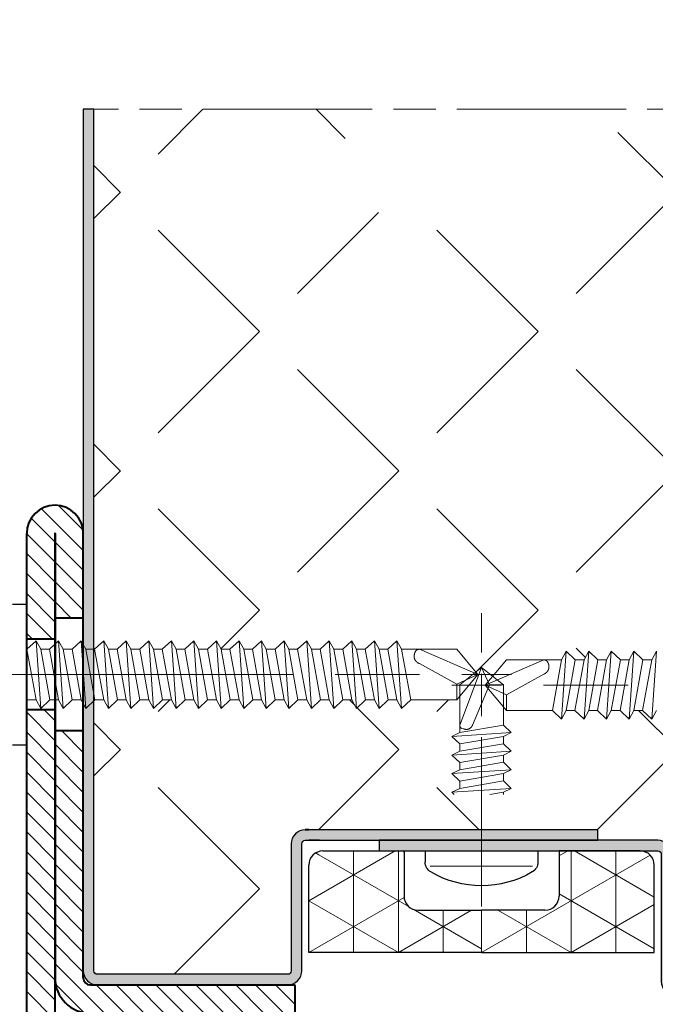
# Model space of a CAD drawing. Units: millimetres. Extents: x -22 to 634, y -64 to 885.
# Drawn here: x 471 to 494, y 321 to 356 of the extents above; entities that cross this region are included whole.
import ezdxf

# ---------------------------------------------------------------- set-up
doc = ezdxf.new("R2010")
doc.units = ezdxf.units.MM
doc.header["$PDMODE"] = 2
doc.header["$PDSIZE"] = 10
doc.linetypes.add('AM_ISO08W050', pattern=[18, 12, -1.5, 3, -1.5])
doc.linetypes.add('AM_ISO08W050x2', pattern=[9, 6, -0.75, 1.5, -0.75])
for name, color, linetype, lineweight in [('AEL-AM_0', 7, 'Continuous', 40), ('AEL-AM_1', 30, 'Continuous', 30), ('AEL-AM_2', 6, 'Continuous', 20), ('AEL-AM_7', 4, 'AM_ISO08W050', 18), ('AM_1', 30, 'Continuous', 30), ('AM_2', 6, 'Continuous', 20), ('AM_5', 3, 'Continuous', 20), ('AM_7', 4, 'AM_ISO08W050', 18), ('AM_8', 1, 'Continuous', 15), ('Arêtes visibles(ISO_MALERBA)', 7, 'Continuous', 40)]:
    doc.layers.add(name, color=color, linetype=linetype, lineweight=lineweight)
doc.styles.get("Standard").update_dxf_attribs({"font": 'ARIAL.TTF'})
doc.dimstyles.new('MAL-ISO$0', dxfattribs={"dimtxt": 3, "dimasz": 3, "dimexe": 1, "dimexo": 1, "dimgap": 1.5, "dimtad": 1, "dimtxsty": 'Standard', "dimcen": 0, "dimclrd": 256, "dimclre": 256, "dimclrt": 3, "dimadec": 1, "dimazin": 2, "dimtp": 0.1, "dimtm": 0.1, "dimtfac": 0.71, "dimtmove": 0, "dimatfit": 3, "dimfxl": 1, "dimlwd": -1, "dimlwe": -1, "dimarcsym": 1})
pattern_1 = [(135, (761.482, -1141.768), (-4.93914, -4.93914), [5.08, -1.905]), (225, (761.482, -1141.768), (4.93914, -4.93914), [5.08, -1.905])]

# ---------------------------------------------------------------- blocks, each defined once
blk = doc.blocks.new('JONCTION611SL')
at = {"layer": 'AM_8'}
h = blk.add_hatch(dxfattribs=at)
h.set_pattern_fill('_U', color=256, angle=45, style=0, pattern_type=0)
h.set_pattern_definition([(45, (-21.5, 17.01), (-0.707107, 0.707107), [])])
h.paths.add_polyline_path([(19.50125, 19.01), (-21.5, 19.01), (-21.5, 17.01), (19.50125, 17.01)])
h = blk.add_hatch(dxfattribs=at)
h.set_pattern_fill('_U', color=256, angle=45, style=0, pattern_type=0)
h.set_pattern_definition([(45, (24.5013, 15), (-0.70711, 0.70711), [])])
edge = h.paths.add_edge_path()
edge.add_line((31.995, 19.01), (24.50125, 19.01))
edge.add_line((24.50125, 19.01), (24.50125, 17.01))
edge.add_line((24.50125, 17.01), (31.995, 17.01))
edge.add_arc((31.995, 17.005), 0.005, -90, 90, ccw=False)
edge.add_line((31.995, 17), (26.00125, 17))
edge.add_line((26.00125, 17), (26.00125, 15))
edge.add_line((26.00125, 15), (31.995, 15))
edge.add_arc((31.995, 17.005), 2.005, 270, 450)
h = blk.add_hatch(dxfattribs=at)
h.set_pattern_fill('_U', color=256, angle=45, style=0, pattern_type=0)
h.set_pattern_definition([(45, (-2, 0), (-0.707107, 0.707107), [])])
edge = h.paths.add_edge_path()
edge.add_line((0.5, 15), (18.00125, 15))
edge.add_line((18.00125, 15), (18.00125, 17))
edge.add_line((18.00125, 17), (0.5, 17))
edge.add_arc((0.5, 14.5), 2.5, 90, 180)
edge.add_line((-2, 14.5), (-2, 0))
edge.add_line((-2, 0), (0, 0))
edge.add_line((0, 0), (0, 14.5))
edge.add_arc((0.5, 14.5), 0.5, 90, 180, ccw=False)
at = {"layer": 'AM_7', "linetype": 'AM_ISO08W050x2'}
blk.add_line((22, 21.015), (22.005, 12.995), dxfattribs=at)
at = {"layer": 'Arêtes visibles(ISO_MALERBA)'}
for p, q in [((-33.995, 19.01), (31.995, 19.01)), ((19.50125, 17.01), (19.50125, 19.01)), ((24.50125, 17.01), (24.50125, 19.01)), ((31.995, 17.01), (-33.995, 17.01)), ((31.995, 17), (0.5, 17)), ((18.00125, 15), (18.00125, 17)), ((26.00125, 15), (26.00125, 17)), ((0.5, 15), (31.995, 15)), ((0, 14.5), (0, 0)), ((0, 0), (-2, 0))]:
    blk.add_line(p, q, dxfattribs=at)
for centre, radius, start, end in [((31.995, 17.005), 2.005, 270, 90), ((0.5, 14.5), 2.5, 90, 180), ((31.995, 17.005), 0.005, 270, 90), ((0.5, 14.5), 0.5, 90, 180)]:
    blk.add_arc(centre, radius, start, end, dxfattribs=at)
blk = doc.blocks.new('tole 1')
at = {"layer": 'AM_8'}
blk.add_hatch(color=256, dxfattribs=at).paths.add_polyline_path([(-61.824, 0, -0.414214), (-62.074, 0.25), (-62.074, 13.75, -0.414214), (-61.824, 14), (-52.824, 14, 0.414214), (-51.824, 15), (-51.824, 34.75), (-52.574, 34.75), (-52.574, 15, -0.414214), (-52.824, 14.75), (-61.824, 14.75, 0.414214), (-62.824, 13.75), (-62.824, 0.25, 0.414214), (-61.824, -0.75), (0, -0.75), (0, 0)])
at = {"layer": 'AEL-AM_1'}
blk.add_lwpolyline([(-52.574, 15, -0.414214), (-52.824, 14.75), (-61.824, 14.75, 0.414214), (-62.824, 13.75), (-62.824, 0.25, 0.414214), (-61.824, -0.75), (0, -0.75), (0, 0), (-61.824, 0, -0.414214), (-62.074, 0.25), (-62.074, 13.75, -0.414214), (-61.824, 14), (-52.824, 14, 0.414214), (-51.824, 15), (-51.824, 34.75), (-52.574, 34.75)], format="xyb", close=True, dxfattribs=at)
blk = doc.blocks.new('tole 2')
at = {"layer": 'AM_8'}
blk.add_hatch(color=256, dxfattribs=at).paths.add_polyline_path([(-61.074, 0.75, 0.414214), (-62.074, -0.25), (-62.074, -13.75, 0.414214), (-61.074, -14.75), (-52.074, -14.75, -0.414214), (-51.824, -15), (-51.824, -35.75), (-51.074, -35.75), (-51.074, -15, 0.414214), (-52.074, -14), (-61.074, -14, -0.414214), (-61.324, -13.75), (-61.324, -0.25, -0.414214), (-61.074, 0), (0, 0), (0, 0.75)])
at = {"layer": 'AEL-AM_0'}
blk.add_lwpolyline([(-51.074, -15.25), (-51.074, -15)], dxfattribs=at)
at = {"layer": 'AEL-AM_1'}
blk.add_lwpolyline([(-51.074, -15, 0.414214), (-52.074, -14), (-61.074, -14, -0.414214), (-61.324, -13.75), (-61.324, -0.25, -0.414214), (-61.074, 0), (-61.074, 0), (0, 0), (0, 0.75), (-61.074, 0.75, 0.414214), (-62.074, -0.25), (-62.074, -13.75, 0.414214), (-61.074, -14.75), (-52.074, -14.75, -0.414214), (-51.824, -15), (-51.824, -35.75), (-51.074, -35.75)], format="xyb", close=True, dxfattribs=at)
blk.add_lwpolyline([(-51.824, -16), (-51.824, -15.25)], dxfattribs=at)
blk = doc.blocks.new('AUTO_TB_4.2X13-2')
at = {"layer": 'AEL-AM_1', "linetype": 'Continuous'}
for p, q in [((-4, 0), (-4, -0.788)), ((4, 0), (4, -0.788))]:
    blk.add_line(p, q, dxfattribs=at)
for centre, radius, start, end in [((-3.177, -0.788), 0.823, 180, 238.95178), ((3.177, -0.788), 0.823, 301.04822, 0), ((0, 4.672), 7.141, 239.70934, 300.29066)]:
    blk.add_arc(centre, radius, start, end, dxfattribs=at)
at = {"layer": 'AEL-AM_2', "linetype": 'Continuous'}
for p, q in [((-1.55, 11.766), (0, 13)), ((0, 13), (-0.567, 11.766)), ((0, 13), (1.55, 11.766)), ((0, 13), (1.55, 8.919)), ((-1.55, 8.913), (-1.55, 11.766)), ((-0.567, 11.766), (-1.55, 11.766)), ((-0.567, 11.766), (0.637, 8.919)), ((1.55, 11.766), (1.55, 8.631)), ((-1.55, 8.913), (-2.1, 8.384)), ((-2.1, 8.384), (-1.55, 8.112)), ((2.1, 8.112), (-2.1, 8.384)), ((1.55, 8.384), (-1.55, 8.913)), ((1.55, 8.631), (1.55, 8.384)), ((2.1, 8.112), (1.55, 8.384)), ((-1.55, 8.112), (-1.55, 7.597)), ((1.55, 7.583), (-1.55, 8.112)), ((1.55, 7.583), (2.1, 8.112)), ((-1.55, 7.597), (-2.1, 7.068)), ((2.1, 6.796), (-2.1, 7.068)), ((-2.1, 7.068), (-1.55, 6.796)), ((1.55, 7.068), (-1.55, 7.597)), ((1.55, 7.068), (1.55, 7.583)), ((2.1, 6.796), (1.55, 7.068)), ((1.55, 6.266), (-1.55, 6.796)), ((-1.55, 6.796), (-1.55, 6.281)), ((1.55, 6.266), (2.1, 6.796)), ((-1.55, 6.281), (-2.1, 5.752)), ((-2.1, 5.752), (-1.55, 5.479)), ((2.1, 5.479), (-2.1, 5.752)), ((1.55, 5.752), (-1.55, 6.281)), ((1.55, 5.752), (1.55, 6.266)), ((2.1, 5.479), (1.55, 5.752)), ((-1.55, 4.964), (-2.1, 4.435)), ((1.55, 4.95), (-1.55, 5.479)), ((-1.55, 5.479), (-1.55, 4.964)), ((1.55, 4.435), (-1.55, 4.964)), ((1.55, 4.95), (2.1, 5.479)), ((1.55, 4.435), (1.55, 4.95)), ((2.1, 4.163), (-2.1, 4.435)), ((-2.1, 4.435), (-1.55, 4.163)), ((2.1, 4.163), (1.55, 4.435)), ((-1.55, 4.163), (-1.55, 4)), ((-0.595, 4), (-1.55, 4.163)), ((1.931, 4), (2.1, 4.163)), ((-3.621, -1.079), (3.651, -1.079))]:
    blk.add_line(p, q, dxfattribs=at)
blk.add_lwpolyline([(1.55, 8.919), (1.55, 8.906), (1.55, 8.892), (1.549, 8.879), (1.548, 8.867), (1.546, 8.854), (1.543, 8.842), (1.54, 8.831), (1.536, 8.82), (1.532, 8.809), (1.527, 8.798), (1.522, 8.788), (1.517, 8.778), (1.511, 8.769), (1.504, 8.76), (1.497, 8.751), (1.49, 8.742), (1.482, 8.734), (1.474, 8.726), (1.466, 8.719), (1.457, 8.712), (1.448, 8.705), (1.439, 8.698), (1.429, 8.692), (1.42, 8.686), (1.409, 8.68), (1.245, 8.643), (1.245, 8.643), (1.245, 8.643), (1.245, 8.643), (1.245, 8.643), (1.245, 8.643), (1.245, 8.643), (1.245, 8.643), (1.233, 8.64), (1.21, 8.633), (1.199, 8.63), (1.187, 8.627), (1.175, 8.625), (1.163, 8.623), (1.152, 8.621), (1.14, 8.619), (1.128, 8.618), (1.117, 8.616), (1.105, 8.615), (1.093, 8.615), (1.081, 8.614), (1.07, 8.614), (1.058, 8.614), (1.046, 8.614), (1.035, 8.615), (1.023, 8.616), (1.012, 8.617), (1, 8.619), (0.989, 8.621), (0.978, 8.623), (0.966, 8.626), (0.955, 8.628), (0.944, 8.632), (0.933, 8.635), (0.922, 8.639), (0.911, 8.643), (0.901, 8.648), (0.89, 8.652), (0.88, 8.657), (0.869, 8.663), (0.859, 8.668), (0.849, 8.674), (0.839, 8.681), (0.829, 8.687), (0.819, 8.694), (0.81, 8.701), (0.8, 8.708), (0.791, 8.715), (0.782, 8.723), (0.773, 8.731), (0.764, 8.739), (0.756, 8.747), (0.747, 8.755), (0.739, 8.764), (0.731, 8.773), (0.723, 8.782), (0.716, 8.791), (0.708, 8.8), (0.701, 8.809), (0.694, 8.819), (0.687, 8.828), (0.681, 8.838), (0.674, 8.848), (0.668, 8.858), (0.663, 8.868), (0.657, 8.878), (0.652, 8.888), (0.647, 8.899), (0.642, 8.909), (0.637, 8.919), (0.637, 8.919)], dxfattribs=at)
at = {"layer": 'AEL-AM_7'}
blk.add_line((0, -3.944), (0, 16.847), dxfattribs=at)
blk = doc.blocks.new('*D30')
at = {"layer": 'AM_5', "transparency": 16777216}
for p, q in [((421.47, 428.142), (391.456, 428.142)), ((392.456, 131.206), (392.456, 423.142)), ((390.456, 401.235), (371.598, 401.235)), ((371.598, 401.235), (371.598, 177.661)), ((390.456, 177.661), (390.456, 401.235)), ((371.598, 177.661), (390.456, 177.661)), ((421.47, 126.206), (391.456, 126.206))]:
    blk.add_line(p, q, dxfattribs=at)
for points in [[(391.623, 423.142), (393.29, 423.142), (392.456, 428.142)], [(391.623, 131.206), (393.29, 131.206), (392.456, 126.206)]]:
    blk.add_solid(points, dxfattribs=at)
at = {"layer": 'Defpoints', "color": 0, "transparency": 16777216}
for p in [(392.456, 428.142), (422.47, 428.142), (422.47, 126.206)]:
    blk.add_point(p, dxfattribs=at)
at = {"layer": 'AM_5', "color": 3, "transparency": 16777216, "insert": (381.027, 289.448), "char_height": 5, "attachment_point": 5, "rotation": 90}
blk.add_mtext("Largeur de baie = Mini 2800 - Maxi 6000 avec Ht de Baie jusqu'à 2750\\P                                                 Maxi 7000 avec Ht de Baie jusqu'à 2500", dxfattribs=at)

msp = doc.modelspace()

# ---------------------------------------------------------------- hatches: boundary and pattern name
at = {"layer": 'AM_8'}
h = msp.add_hatch(dxfattribs=at)
h.set_pattern_fill('ANGLE', color=256, angle=135, style=0)
h.set_pattern_definition(pattern_1)
h.paths.add_polyline_path([(501.57686, 333.27118), (501.54919, 333.27118), (501.22759, 333.57618), (501.06208, 333.27118), (500.74919, 333.27118), (500.42759, 333.57618), (500.26208, 333.27118), (499.94919, 333.27118), (499.62759, 333.57618), (499.46208, 333.27118), (499.14919, 333.27118), (498.82759, 333.57618), (498.66208, 333.27118), (498.34919, 333.27118), (498.02759, 333.57618), (497.86208, 333.27118), (497.54919, 333.27118), (497.22759, 333.57618), (497.06208, 333.27118), (496.74919, 333.27118), (496.42759, 333.57618), (496.26208, 333.27118), (495.94919, 333.27118), (495.62759, 333.57618), (495.46208, 333.27118), (495.14919, 333.27118), (494.82759, 333.57618), (494.66208, 333.27118), (494.34919, 333.27118), (494.02759, 333.57618), (493.86208, 333.27118), (493.54919, 333.27118), (493.22759, 333.57618), (493.06208, 333.27118), (492.74919, 333.27118), (492.42759, 333.57618), (492.26208, 333.27118), (491.94919, 333.27118), (491.62759, 333.57618), (491.46208, 333.27118), (491.14919, 333.27118), (490.82759, 333.57618), (490.66208, 333.27118), (490.04792, 333.27118), (490.03999, 333.27136), (490.03164, 333.27118), (488.70686, 333.27118), (488.21898, 332.68898), (487.82686, 333.00118), (487.62353, 332.8393), (486.94686, 333.6468), (485.62207, 333.6468), (485.61372, 333.64698), (485.6058, 333.6468), (484.99163, 333.6468), (484.82612, 333.9518), (484.50452, 333.6468), (484.19163, 333.6468), (484.02612, 333.9518), (483.70452, 333.6468), (483.39163, 333.6468), (483.22612, 333.9518), (482.90452, 333.6468), (482.59163, 333.6468), (482.42612, 333.9518), (482.10452, 333.6468), (481.79163, 333.6468), (481.62612, 333.9518), (481.30452, 333.6468), (480.99163, 333.6468), (480.82612, 333.9518), (480.50452, 333.6468), (480.19163, 333.6468), (480.02612, 333.9518), (479.70452, 333.6468), (479.39163, 333.6468), (479.22612, 333.9518), (478.90452, 333.6468), (478.59163, 333.6468), (478.42612, 333.9518), (478.10452, 333.6468), (477.79163, 333.6468), (477.62612, 333.9518), (477.30452, 333.6468), (476.99163, 333.6468), (476.82612, 333.9518), (476.50452, 333.6468), (476.19163, 333.6468), (476.02612, 333.9518), (475.70452, 333.6468), (475.39163, 333.6468), (475.22612, 333.9518), (474.90452, 333.6468), (474.59163, 333.6468), (474.42612, 333.9518), (474.10452, 333.6468), (474.07686, 333.6468), (474.07686, 352.7884), (482.99568, 352.7884), (482.99568, 349.13516), (492.65803, 349.13516), (492.65803, 352.7884), (501.57686, 352.7884)])
h = msp.add_hatch(dxfattribs=at)
h.set_pattern_fill('ANGLE', color=256, angle=135, style=0)
h.set_pattern_definition(pattern_1)
edge = h.paths.add_edge_path()
edge.add_line((488.87686, 328.71882), (486.77686, 328.58266))
edge.add_line((486.77686, 328.58266), (487.05186, 328.71882))
edge.add_line((487.05186, 328.71882), (487.05186, 328.97624))
edge.add_line((487.05186, 328.97624), (486.77686, 329.24082))
edge.add_line((486.77686, 329.24082), (487.05186, 329.37698))
edge.add_line((487.05186, 329.37698), (487.05186, 329.6344))
edge.add_line((487.05186, 329.6344), (486.77686, 329.89899))
edge.add_line((486.77686, 329.89899), (487.05186, 330.03515))
edge.add_line((487.05186, 330.03515), (487.05186, 330.29256))
edge.add_line((487.05186, 330.29256), (486.77686, 330.55715))
edge.add_line((486.77686, 330.55715), (487.05186, 330.69331))
edge.add_line((487.05186, 330.69331), (487.05186, 330.94747))
edge.add_line((487.05186, 330.94747), (487.05171, 330.95399))
edge.add_line((487.05171, 330.95399), (487.05186, 330.96087))
edge.add_line((487.05186, 330.96087), (487.05186, 331.9821))
edge.add_line((487.05186, 331.9821), (486.94686, 331.8568))
edge.add_line((486.94686, 331.8568), (485.31323, 331.8568))
edge.add_line((485.31323, 331.8568), (484.99163, 331.5518))
edge.add_line((484.99163, 331.5518), (484.82612, 331.8568))
edge.add_line((484.82612, 331.8568), (484.51323, 331.8568))
edge.add_line((484.51323, 331.8568), (484.19163, 331.5518))
edge.add_line((484.19163, 331.5518), (484.02612, 331.8568))
edge.add_line((484.02612, 331.8568), (483.71323, 331.8568))
edge.add_line((483.71323, 331.8568), (483.39163, 331.5518))
edge.add_line((483.39163, 331.5518), (483.22612, 331.8568))
edge.add_line((483.22612, 331.8568), (482.91323, 331.8568))
edge.add_line((482.91323, 331.8568), (482.59163, 331.5518))
edge.add_line((482.59163, 331.5518), (482.42612, 331.8568))
edge.add_line((482.42612, 331.8568), (482.11323, 331.8568))
edge.add_line((482.11323, 331.8568), (481.79163, 331.5518))
edge.add_line((481.79163, 331.5518), (481.62612, 331.8568))
edge.add_line((481.62612, 331.8568), (481.31323, 331.8568))
edge.add_line((481.31323, 331.8568), (480.99163, 331.5518))
edge.add_line((480.99163, 331.5518), (480.82612, 331.8568))
edge.add_line((480.82612, 331.8568), (480.51323, 331.8568))
edge.add_line((480.51323, 331.8568), (480.19163, 331.5518))
edge.add_line((480.19163, 331.5518), (480.02612, 331.8568))
edge.add_line((480.02612, 331.8568), (479.71323, 331.8568))
edge.add_line((479.71323, 331.8568), (479.39163, 331.5518))
edge.add_line((479.39163, 331.5518), (479.22612, 331.8568))
edge.add_line((479.22612, 331.8568), (478.91323, 331.8568))
edge.add_line((478.91323, 331.8568), (478.59163, 331.5518))
edge.add_line((478.59163, 331.5518), (478.42612, 331.8568))
edge.add_line((478.42612, 331.8568), (478.11323, 331.8568))
edge.add_line((478.11323, 331.8568), (477.79163, 331.5518))
edge.add_line((477.79163, 331.5518), (477.62612, 331.8568))
edge.add_line((477.62612, 331.8568), (477.31323, 331.8568))
edge.add_line((477.31323, 331.8568), (476.99163, 331.5518))
edge.add_line((476.99163, 331.5518), (476.82612, 331.8568))
edge.add_line((476.82612, 331.8568), (476.51323, 331.8568))
edge.add_line((476.51323, 331.8568), (476.19163, 331.5518))
edge.add_line((476.19163, 331.5518), (476.02612, 331.8568))
edge.add_line((476.02612, 331.8568), (475.71323, 331.8568))
edge.add_line((475.71323, 331.8568), (475.39163, 331.5518))
edge.add_line((475.39163, 331.5518), (475.22612, 331.8568))
edge.add_line((475.22612, 331.8568), (474.91323, 331.8568))
edge.add_line((474.91323, 331.8568), (474.59163, 331.5518))
edge.add_line((474.59163, 331.5518), (474.42612, 331.8568))
edge.add_line((474.42612, 331.8568), (474.11323, 331.8568))
edge.add_line((474.11323, 331.8568), (474.07686, 331.8223))
edge.add_line((474.07686, 331.8223), (474.07686, 322.25118))
edge.add_arc((474.20186, 322.25118), 0.125, 180, 270)
edge.add_line((474.20186, 322.12618), (480.95186, 322.12618))
edge.add_arc((480.95186, 322.25118), 0.125, 270, 360)
edge.add_line((481.07686, 322.25118), (481.07686, 326.75118))
edge.add_arc((481.57686, 326.75118), 0.5, 90, 180, ccw=False)
edge.add_line((481.57686, 327.25118), (481.70186, 327.25118))
edge.add_line((481.70186, 327.25118), (491.95186, 327.25118))
edge.add_line((491.95186, 327.25118), (491.95186, 326.87618))
edge.add_line((491.95186, 326.87618), (494.07686, 326.87618))
edge.add_arc((494.07686, 326.37618), 0.5, 0, 90, ccw=False)
edge.add_line((494.57686, 326.37618), (494.57686, 321.87618))
edge.add_arc((494.70186, 321.87618), 0.125, 180, 270)
edge.add_line((494.70186, 321.75118), (501.45186, 321.75118))
edge.add_arc((501.45186, 321.87618), 0.125, 270, 360)
edge.add_line((501.57686, 321.87618), (501.57686, 331.44668))
edge.add_line((501.57686, 331.44668), (501.54048, 331.48118))
edge.add_line((501.54048, 331.48118), (501.22759, 331.48118))
edge.add_line((501.22759, 331.48118), (501.06208, 331.17618))
edge.add_line((501.06208, 331.17618), (500.74048, 331.48118))
edge.add_line((500.74048, 331.48118), (500.42759, 331.48118))
edge.add_line((500.42759, 331.48118), (500.26208, 331.17618))
edge.add_line((500.26208, 331.17618), (499.94048, 331.48118))
edge.add_line((499.94048, 331.48118), (499.62759, 331.48118))
edge.add_line((499.62759, 331.48118), (499.46208, 331.17618))
edge.add_line((499.46208, 331.17618), (499.14048, 331.48118))
edge.add_line((499.14048, 331.48118), (498.82759, 331.48118))
edge.add_line((498.82759, 331.48118), (498.66208, 331.17618))
edge.add_line((498.66208, 331.17618), (498.34048, 331.48118))
edge.add_line((498.34048, 331.48118), (498.02759, 331.48118))
edge.add_line((498.02759, 331.48118), (497.86208, 331.17618))
edge.add_line((497.86208, 331.17618), (497.54048, 331.48118))
edge.add_line((497.54048, 331.48118), (497.22759, 331.48118))
edge.add_line((497.22759, 331.48118), (497.06208, 331.17618))
edge.add_line((497.06208, 331.17618), (496.74048, 331.48118))
edge.add_line((496.74048, 331.48118), (496.42759, 331.48118))
edge.add_line((496.42759, 331.48118), (496.26208, 331.17618))
edge.add_line((496.26208, 331.17618), (495.94048, 331.48118))
edge.add_line((495.94048, 331.48118), (495.62759, 331.48118))
edge.add_line((495.62759, 331.48118), (495.46208, 331.17618))
edge.add_line((495.46208, 331.17618), (495.14048, 331.48118))
edge.add_line((495.14048, 331.48118), (494.82759, 331.48118))
edge.add_line((494.82759, 331.48118), (494.66208, 331.17618))
edge.add_line((494.66208, 331.17618), (494.34048, 331.48118))
edge.add_line((494.34048, 331.48118), (494.02759, 331.48118))
edge.add_line((494.02759, 331.48118), (493.86208, 331.17618))
edge.add_line((493.86208, 331.17618), (493.54048, 331.48118))
edge.add_line((493.54048, 331.48118), (493.22759, 331.48118))
edge.add_line((493.22759, 331.48118), (493.06208, 331.17618))
edge.add_line((493.06208, 331.17618), (492.74048, 331.48118))
edge.add_line((492.74048, 331.48118), (492.42759, 331.48118))
edge.add_line((492.42759, 331.48118), (492.26208, 331.17618))
edge.add_line((492.26208, 331.17618), (491.94048, 331.48118))
edge.add_line((491.94048, 331.48118), (491.62759, 331.48118))
edge.add_line((491.62759, 331.48118), (491.46208, 331.17618))
edge.add_line((491.46208, 331.17618), (491.14048, 331.48118))
edge.add_line((491.14048, 331.48118), (490.82759, 331.48118))
edge.add_line((490.82759, 331.48118), (490.66208, 331.17618))
edge.add_line((490.66208, 331.17618), (490.34048, 331.48118))
edge.add_line((490.34048, 331.48118), (488.70686, 331.48118))
edge.add_line((488.70686, 331.48118), (488.60186, 331.60648))
edge.add_line((488.60186, 331.60648), (488.60186, 330.95789))
edge.add_line((488.60186, 330.95789), (488.87686, 330.69331))
edge.add_line((488.87686, 330.69331), (488.60186, 330.55715))
edge.add_line((488.60186, 330.55715), (488.60186, 330.29973))
edge.add_line((488.60186, 330.29973), (488.87686, 330.03515))
edge.add_line((488.87686, 330.03515), (488.60186, 329.89899))
edge.add_line((488.60186, 329.89899), (488.60186, 329.64157))
edge.add_line((488.60186, 329.64157), (488.87686, 329.37698))
edge.add_line((488.87686, 329.37698), (488.60186, 329.24082))
edge.add_line((488.60186, 329.24082), (488.60186, 328.98341))
edge.add_line((488.60186, 328.98341), (488.87686, 328.71882))
h = msp.add_hatch(dxfattribs=at)
h.set_pattern_fill('NET3', color=256, scale=0.25, angle=270, style=0)
h.set_pattern_definition([(90, (481.7019, 322.9012), (1.5875, -3e-16), []), (30, (481.7019, 322.9012), (0.79375, -1.3748), []), (330, (481.7019, 322.9012), (-0.79375, -1.3748), [])])
edge = h.paths.add_edge_path()
edge.add_line((481.70186, 322.90118), (481.70186, 326.00118))
edge.add_ellipse((482.20186, 326.00118), major_axis=(-0.35355, 0.35355), ratio=1, start_angle=315, end_angle=405, ccw=False)
edge.add_line((482.20186, 326.50118), (485.07686, 326.50118))
edge.add_line((485.07686, 326.50118), (485.07686, 324.90118))
edge.add_ellipse((485.57686, 324.90118), major_axis=(-0.35355, -0.35355), ratio=1, start_angle=-45, end_angle=45)
edge.add_line((485.57686, 324.40118), (487.82686, 324.40118))
edge.add_line((487.82686, 324.40118), (487.82686, 322.90118))
edge.add_line((487.82686, 322.90118), (481.70186, 322.90118))
h = msp.add_hatch(dxfattribs=at)
h.set_pattern_fill('NET3', color=256, scale=0.25, angle=270, style=0)
h.set_pattern_definition([(90, (487.8269, 322.9012), (1.5875, -3e-16), []), (30, (487.8269, 322.9012), (0.79375, -1.3748), []), (330, (487.8269, 322.9012), (-0.79375, -1.3748), [])])
edge = h.paths.add_edge_path()
edge.add_line((493.95186, 322.90118), (487.82686, 322.90118))
edge.add_line((487.82686, 322.90118), (487.82686, 324.40118))
edge.add_line((487.82686, 324.40118), (490.07686, 324.40118))
edge.add_ellipse((490.07686, 324.90118), major_axis=(-0.35355, 0.35355), ratio=1, start_angle=135, end_angle=225)
edge.add_line((490.57686, 324.90118), (490.57686, 326.50118))
edge.add_line((490.57686, 326.50118), (493.45186, 326.50118))
edge.add_ellipse((493.45186, 326.00118), major_axis=(-0.35355, -0.35355), ratio=1, start_angle=135, end_angle=225, ccw=False)
edge.add_line((493.95186, 326.00118), (493.95186, 322.90118))

# ---------------------------------------------------------------- linework, layer by layer
at = {"layer": 'AEL-AM_7'}
for p, q in [((469.13145, 332.7518), (488.88448, 332.7518)), ((506.52226, 332.37618), (486.76923, 332.37618))]:
    msp.add_line(p, q, dxfattribs=at)
at = {"layer": 'AM_1', "linetype": 'Continuous'}
for p, q in [((471.19686, 335.2518), (471.69686, 335.2518)), ((471.69686, 330.2518), (471.69686, 335.2518)), ((471.69686, 330.2518), (471.19686, 330.2518))]:
    msp.add_line(p, q, dxfattribs=at)
at = {"layer": 'AM_1'}
for p, q in [((482.20186, 326.50118), (485.07686, 326.50118)), ((485.07686, 326.50118), (485.07686, 324.90118)), ((493.45186, 326.50118), (490.57686, 326.50118)), ((490.57686, 326.50118), (490.57686, 324.90118)), ((481.70186, 322.90118), (481.70186, 326.00118)), ((493.95186, 322.90118), (493.95186, 326.00118)), ((485.57686, 324.40118), (487.82686, 324.40118)), ((490.07686, 324.40118), (487.82686, 324.40118)), ((487.82686, 322.90118), (481.70186, 322.90118)), ((487.82686, 322.90118), (493.95186, 322.90118))]:
    msp.add_line(p, q, dxfattribs=at)
for centre, start, end in [((482.20186, 326.00118), 90, 180), ((493.45186, 326.00118), 0, 90), ((485.57686, 324.90118), 180, 270), ((490.07686, 324.90118), 270, 0)]:
    msp.add_arc(centre, 0.5, start, end, dxfattribs=at)
at = {"layer": 'AM_2', "linetype": 'Continuous'}
for p, q in [((471.70452, 333.6468), (472.02612, 333.9518)), ((472.02612, 333.9518), (472.19163, 331.5518)), ((472.02612, 333.9518), (472.19163, 333.6468)), ((472.50452, 333.6468), (472.82612, 333.9518)), ((472.82612, 333.9518), (472.99163, 333.6468)), ((472.82612, 333.9518), (472.99163, 331.5518)), ((473.30452, 333.6468), (473.62612, 333.9518)), ((473.62612, 333.9518), (473.79163, 333.6468)), ((473.62612, 333.9518), (473.79163, 331.5518)), ((474.10452, 333.6468), (474.42612, 333.9518)), ((474.42612, 333.9518), (474.59163, 331.5518)), ((474.42612, 333.9518), (474.59163, 333.6468)), ((474.90452, 333.6468), (475.22612, 333.9518)), ((475.22612, 333.9518), (475.39163, 333.6468)), ((475.22612, 333.9518), (475.39163, 331.5518)), ((475.70452, 333.6468), (476.02612, 333.9518)), ((476.02612, 333.9518), (476.19163, 333.6468)), ((476.02612, 333.9518), (476.19163, 331.5518)), ((476.50452, 333.6468), (476.82612, 333.9518)), ((476.82612, 333.9518), (476.99163, 333.6468)), ((476.82612, 333.9518), (476.99163, 331.5518)), ((477.30452, 333.6468), (477.62612, 333.9518)), ((477.62612, 333.9518), (477.79163, 333.6468)), ((477.62612, 333.9518), (477.79163, 331.5518)), ((478.10452, 333.6468), (478.42612, 333.9518)), ((478.42612, 333.9518), (478.59163, 333.6468)), ((478.42612, 333.9518), (478.59163, 331.5518)), ((478.90452, 333.6468), (479.22612, 333.9518)), ((479.22612, 333.9518), (479.39163, 333.6468)), ((479.22612, 333.9518), (479.39163, 331.5518)), ((479.70452, 333.6468), (480.02612, 333.9518)), ((480.02612, 333.9518), (480.19163, 333.6468)), ((480.02612, 333.9518), (480.19163, 331.5518)), ((480.50452, 333.6468), (480.82612, 333.9518)), ((480.82612, 333.9518), (480.99163, 333.6468)), ((480.82612, 333.9518), (480.99163, 331.5518)), ((481.30452, 333.6468), (481.62612, 333.9518)), ((481.62612, 333.9518), (481.79163, 333.6468)), ((481.62612, 333.9518), (481.79163, 331.5518)), ((482.10452, 333.6468), (482.42612, 333.9518)), ((482.42612, 333.9518), (482.59163, 333.6468)), ((482.42612, 333.9518), (482.59163, 331.5518)), ((482.90452, 333.6468), (483.22612, 333.9518)), ((483.22612, 333.9518), (483.39163, 333.6468)), ((483.22612, 333.9518), (483.39163, 331.5518)), ((483.70452, 333.6468), (484.02612, 333.9518)), ((484.02612, 333.9518), (484.19163, 333.6468)), ((484.02612, 333.9518), (484.19163, 331.5518)), ((484.50452, 333.6468), (484.82612, 333.9518)), ((484.82612, 333.9518), (484.99163, 333.6468)), ((484.82612, 333.9518), (484.99163, 331.5518)), ((471.69686, 331.8568), (471.69686, 333.6468)), ((472.02612, 331.8568), (471.70452, 333.6468)), ((472.19163, 333.6468), (472.50452, 333.6468)), ((472.19163, 333.6468), (472.51323, 331.8568)), ((472.50452, 333.6468), (472.82612, 331.8568)), ((472.99163, 333.6468), (473.31323, 331.8568)), ((472.99163, 333.6468), (473.30452, 333.6468)), ((473.30452, 333.6468), (473.62612, 331.8568)), ((473.79163, 333.6468), (474.11323, 331.8568)), ((473.79163, 333.6468), (474.10452, 333.6468)), ((474.10452, 333.6468), (474.42612, 331.8568)), ((474.90452, 333.6468), (474.59163, 333.6468)), ((474.59163, 333.6468), (474.91323, 331.8568)), ((474.90452, 333.6468), (475.22612, 331.8568)), ((475.70452, 333.6468), (475.39163, 333.6468)), ((475.39163, 333.6468), (475.71323, 331.8568)), ((475.70452, 333.6468), (476.02612, 331.8568)), ((476.50452, 333.6468), (476.19163, 333.6468)), ((476.19163, 333.6468), (476.51323, 331.8568)), ((476.50452, 333.6468), (476.82612, 331.8568)), ((477.30452, 333.6468), (476.99163, 333.6468)), ((476.99163, 333.6468), (477.31323, 331.8568)), ((477.30452, 333.6468), (477.62612, 331.8568)), ((478.10452, 333.6468), (477.79163, 333.6468)), ((477.79163, 333.6468), (478.11323, 331.8568)), ((478.10452, 333.6468), (478.42612, 331.8568)), ((478.90452, 333.6468), (478.59163, 333.6468)), ((478.59163, 333.6468), (478.91323, 331.8568)), ((478.90452, 333.6468), (479.22612, 331.8568)), ((479.70452, 333.6468), (479.39163, 333.6468)), ((479.39163, 333.6468), (479.71323, 331.8568)), ((479.70452, 333.6468), (480.02612, 331.8568)), ((480.50452, 333.6468), (480.19163, 333.6468)), ((480.19163, 333.6468), (480.51323, 331.8568)), ((480.50452, 333.6468), (480.82612, 331.8568)), ((481.30452, 333.6468), (480.99163, 333.6468)), ((480.99163, 333.6468), (481.31323, 331.8568)), ((481.30452, 333.6468), (481.62612, 331.8568)), ((482.10452, 333.6468), (481.79163, 333.6468)), ((481.79163, 333.6468), (482.11323, 331.8568)), ((482.10452, 333.6468), (482.42612, 331.8568)), ((482.90452, 333.6468), (482.59163, 333.6468)), ((482.59163, 333.6468), (482.91323, 331.8568)), ((482.90452, 333.6468), (483.22612, 331.8568)), ((483.70452, 333.6468), (483.39163, 333.6468)), ((483.39163, 333.6468), (483.71323, 331.8568)), ((483.70452, 333.6468), (484.02612, 331.8568)), ((484.50452, 333.6468), (484.19163, 333.6468)), ((484.19163, 333.6468), (484.51323, 331.8568)), ((484.50452, 333.6468), (484.82612, 331.8568)), ((486.94686, 333.6468), (484.99163, 333.6468)), ((484.99163, 333.6468), (485.31323, 331.8568)), ((487.69686, 332.7518), (485.62207, 333.6468)), ((487.69686, 332.7518), (486.94686, 333.6468)), ((490.82759, 333.57618), (490.66208, 333.27118)), ((490.82759, 333.57618), (490.66208, 331.17618)), ((491.14919, 333.27118), (490.82759, 333.57618)), ((491.62759, 333.57618), (491.46208, 333.27118)), ((491.62759, 333.57618), (491.46208, 331.17618)), ((491.94919, 333.27118), (491.62759, 333.57618)), ((492.42759, 333.57618), (492.26208, 333.27118)), ((492.42759, 333.57618), (492.26208, 331.17618)), ((492.74919, 333.27118), (492.42759, 333.57618)), ((493.22759, 333.57618), (493.06208, 333.27118)), ((493.22759, 333.57618), (493.06208, 331.17618)), ((493.54919, 333.27118), (493.22759, 333.57618)), ((494.02759, 333.57618), (493.86208, 333.27118)), ((494.02759, 333.57618), (493.86208, 331.17618)), ((486.94686, 332.40706), (485.62207, 333.13906)), ((487.95686, 332.37618), (490.03164, 333.27118)), ((487.95686, 332.37618), (488.70686, 333.27118)), ((488.70686, 333.27118), (490.66208, 333.27118)), ((490.66208, 333.27118), (490.34048, 331.48118)), ((491.14919, 333.27118), (490.82759, 331.48118)), ((491.46208, 333.27118), (491.14048, 331.48118)), ((491.14919, 333.27118), (491.46208, 333.27118)), ((491.94919, 333.27118), (491.62759, 331.48118)), ((492.26208, 333.27118), (491.94048, 331.48118)), ((491.94919, 333.27118), (492.26208, 333.27118)), ((492.74919, 333.27118), (492.42759, 331.48118)), ((493.06208, 333.27118), (492.74048, 331.48118)), ((492.74919, 333.27118), (493.06208, 333.27118)), ((493.54919, 333.27118), (493.22759, 331.48118)), ((493.86208, 333.27118), (493.54048, 331.48118)), ((493.54919, 333.27118), (493.86208, 333.27118)), ((487.69686, 332.7518), (486.94686, 332.40706)), ((486.94686, 331.8568), (487.69686, 332.7518)), ((488.70686, 332.03144), (490.03164, 332.76344)), ((486.94686, 332.40706), (486.94686, 331.8568)), ((487.95686, 332.37618), (488.70686, 332.03144)), ((488.70686, 331.48118), (487.95686, 332.37618)), ((488.70686, 332.03144), (488.70686, 331.48118)), ((471.69686, 331.8568), (472.02612, 331.8568)), ((472.19163, 331.5518), (472.02612, 331.8568)), ((472.51323, 331.8568), (472.19163, 331.5518)), ((472.82612, 331.8568), (472.51323, 331.8568)), ((472.99163, 331.5518), (472.82612, 331.8568)), ((473.31323, 331.8568), (472.99163, 331.5518)), ((473.62612, 331.8568), (473.31323, 331.8568)), ((473.79163, 331.5518), (473.62612, 331.8568)), ((474.11323, 331.8568), (473.79163, 331.5518)), ((474.42612, 331.8568), (474.11323, 331.8568)), ((474.59163, 331.5518), (474.42612, 331.8568)), ((474.91323, 331.8568), (474.59163, 331.5518)), ((474.91323, 331.8568), (475.22612, 331.8568)), ((475.39163, 331.5518), (475.22612, 331.8568)), ((475.71323, 331.8568), (475.39163, 331.5518)), ((475.71323, 331.8568), (476.02612, 331.8568)), ((476.19163, 331.5518), (476.02612, 331.8568)), ((476.51323, 331.8568), (476.19163, 331.5518)), ((476.51323, 331.8568), (476.82612, 331.8568)), ((476.99163, 331.5518), (476.82612, 331.8568)), ((477.31323, 331.8568), (476.99163, 331.5518)), ((477.31323, 331.8568), (477.62612, 331.8568)), ((477.79163, 331.5518), (477.62612, 331.8568)), ((478.11323, 331.8568), (477.79163, 331.5518)), ((478.11323, 331.8568), (478.42612, 331.8568)), ((478.59163, 331.5518), (478.42612, 331.8568)), ((478.91323, 331.8568), (478.59163, 331.5518)), ((478.91323, 331.8568), (479.22612, 331.8568)), ((479.39163, 331.5518), (479.22612, 331.8568)), ((479.71323, 331.8568), (479.39163, 331.5518)), ((479.71323, 331.8568), (480.02612, 331.8568)), ((480.19163, 331.5518), (480.02612, 331.8568)), ((480.51323, 331.8568), (480.19163, 331.5518)), ((480.51323, 331.8568), (480.82612, 331.8568)), ((480.99163, 331.5518), (480.82612, 331.8568)), ((481.31323, 331.8568), (480.99163, 331.5518)), ((481.31323, 331.8568), (481.62612, 331.8568)), ((481.79163, 331.5518), (481.62612, 331.8568)), ((482.11323, 331.8568), (481.79163, 331.5518)), ((482.11323, 331.8568), (482.42612, 331.8568)), ((482.59163, 331.5518), (482.42612, 331.8568)), ((482.91323, 331.8568), (482.59163, 331.5518)), ((482.91323, 331.8568), (483.22612, 331.8568)), ((483.39163, 331.5518), (483.22612, 331.8568)), ((483.71323, 331.8568), (483.39163, 331.5518)), ((483.71323, 331.8568), (484.02612, 331.8568)), ((484.19163, 331.5518), (484.02612, 331.8568)), ((484.51323, 331.8568), (484.19163, 331.5518)), ((484.51323, 331.8568), (484.82612, 331.8568)), ((484.99163, 331.5518), (484.82612, 331.8568)), ((485.31323, 331.8568), (484.99163, 331.5518)), ((485.31323, 331.8568), (486.94686, 331.8568)), ((490.34048, 331.48118), (488.70686, 331.48118)), ((490.34048, 331.48118), (490.66208, 331.17618)), ((490.66208, 331.17618), (490.82759, 331.48118)), ((491.14048, 331.48118), (490.82759, 331.48118)), ((491.14048, 331.48118), (491.46208, 331.17618)), ((491.46208, 331.17618), (491.62759, 331.48118)), ((491.94048, 331.48118), (491.62759, 331.48118)), ((491.94048, 331.48118), (492.26208, 331.17618)), ((492.26208, 331.17618), (492.42759, 331.48118)), ((492.74048, 331.48118), (492.42759, 331.48118)), ((492.74048, 331.48118), (493.06208, 331.17618)), ((493.06208, 331.17618), (493.22759, 331.48118)), ((493.54048, 331.48118), (493.22759, 331.48118)), ((493.54048, 331.48118), (493.86208, 331.17618)), ((493.86208, 331.17618), (494.02759, 331.48118))]:
    msp.add_line(p, q, dxfattribs=at)
for points in [[(485.62207, 333.6468), (485.61372, 333.64698), (485.60559, 333.6468), (485.59769, 333.64625), (485.59001, 333.64535), (485.58255, 333.64411), (485.57531, 333.64253), (485.56828, 333.64063), (485.56147, 333.63842), (485.55488, 333.6359), (485.54849, 333.63308), (485.54231, 333.62997), (485.53635, 333.62659), (485.53058, 333.62293), (485.52502, 333.61901), (485.51966, 333.61484), (485.5145, 333.61042), (485.50954, 333.60577), (485.50477, 333.6009), (485.5002, 333.59581), (485.49581, 333.59052), (485.49161, 333.58503), (485.48759, 333.57936), (485.48375, 333.57352), (485.48008, 333.56753), (485.47658, 333.56138), (485.47324, 333.5551), (485.47006, 333.5487), (485.46705, 333.54218), (485.46418, 333.53555), (485.46146, 333.52884), (485.45889, 333.52204), (485.45646, 333.51518), (485.45417, 333.50826), (485.45201, 333.50129), (485.44807, 333.48725), (485.44631, 333.4802), (485.44467, 333.47312), (485.44317, 333.46602), (485.44182, 333.45892), (485.44061, 333.4518), (485.43954, 333.44467), (485.43863, 333.43754), (485.43787, 333.4304), (485.43727, 333.42327), (485.43683, 333.41615), (485.43656, 333.40904), (485.43645, 333.40194), (485.4365, 333.39485), (485.43674, 333.38778), (485.43715, 333.38074), (485.43773, 333.37372), (485.43851, 333.36674), (485.43946, 333.35978), (485.44061, 333.35286), (485.44195, 333.34599), (485.44348, 333.33915), (485.44521, 333.33236), (485.44714, 333.32562), (485.44928, 333.31894), (485.45162, 333.31231), (485.45415, 333.30573), (485.45687, 333.29923), (485.45978, 333.29278), (485.46286, 333.28641), (485.46613, 333.2801), (485.46956, 333.27387), (485.47316, 333.26772), (485.47692, 333.26165), (485.48084, 333.25566), (485.48491, 333.24976), (485.48912, 333.24394), (485.49348, 333.23822), (485.49797, 333.2326), (485.5026, 333.22707), (485.50736, 333.22164), (485.51223, 333.21632), (485.51723, 333.21111), (485.52234, 333.206), (485.52755, 333.20101), (485.53287, 333.19614), (485.53829, 333.19139), (485.5438, 333.18675), (485.54941, 333.18225), (485.55509, 333.17787), (485.56086, 333.17362), (485.5667, 333.16951), (485.57261, 333.16554), (485.57859, 333.1617), (485.58463, 333.15801), (485.59074, 333.15447), (485.5969, 333.15107), (485.60312, 333.14783), (485.60939, 333.14475), (485.61571, 333.14182), (485.62207, 333.13906), (485.62207, 333.13906)], [(490.03164, 333.27118), (490.03999, 333.27136), (490.04812, 333.27117), (490.05602, 333.27062), (490.0637, 333.26972), (490.07116, 333.26848), (490.07841, 333.26691), (490.08543, 333.26501), (490.09224, 333.26279), (490.09884, 333.26027), (490.10522, 333.25745), (490.1114, 333.25435), (490.11737, 333.25096), (490.12313, 333.2473), (490.12869, 333.24338), (490.13405, 333.23921), (490.13921, 333.2348), (490.14417, 333.23015), (490.14894, 333.22527), (490.15351, 333.22018), (490.1579, 333.21489), (490.1621, 333.2094), (490.16612, 333.20374), (490.16996, 333.1979), (490.17363, 333.1919), (490.17713, 333.18576), (490.18047, 333.17948), (490.18365, 333.17307), (490.18667, 333.16655), (490.18953, 333.15993), (490.19225, 333.15321), (490.19482, 333.14642), (490.19725, 333.13955), (490.19955, 333.13263), (490.20171, 333.12566), (490.20564, 333.11163), (490.20741, 333.10457), (490.20904, 333.09749), (490.21054, 333.0904), (490.21189, 333.08329), (490.21311, 333.07617), (490.21417, 333.06904), (490.21508, 333.06191), (490.21584, 333.05478), (490.21644, 333.04765), (490.21688, 333.04053), (490.21716, 333.03341), (490.21727, 333.02631), (490.21721, 333.01922), (490.21698, 333.01216), (490.21657, 333.00512), (490.21598, 332.9981), (490.21521, 332.99111), (490.21425, 332.98416), (490.2131, 332.97724), (490.21177, 332.97036), (490.21023, 332.96352), (490.2085, 332.95674), (490.20657, 332.95), (490.20443, 332.94331), (490.2021, 332.93668), (490.19956, 332.93011), (490.19684, 332.9236), (490.19394, 332.91716), (490.19085, 332.91078), (490.18759, 332.90448), (490.18415, 332.89825), (490.18055, 332.8921), (490.17679, 332.88602), (490.17288, 332.88004), (490.16881, 332.87413), (490.16459, 332.86832), (490.16023, 332.8626), (490.15574, 332.85697), (490.15111, 332.85145), (490.14636, 332.84602), (490.14148, 332.8407), (490.13648, 332.83548), (490.13138, 332.83038), (490.12616, 332.82539), (490.12084, 332.82052), (490.11542, 332.81576), (490.10991, 332.81113), (490.10431, 332.80662), (490.09862, 332.80224), (490.09286, 332.798), (490.08702, 332.79388), (490.08111, 332.78991), (490.07513, 332.78608), (490.06908, 332.78239), (490.06298, 332.77884), (490.05681, 332.77545), (490.05059, 332.77221), (490.04432, 332.76912), (490.038, 332.7662), (490.03164, 332.76344), (490.03164, 332.76344)]]:
    msp.add_lwpolyline(points, dxfattribs=at)
at = {"layer": 'AM_7', "linetype": 'AM_ISO08W050x2'}
msp.add_line((501.95186, 352.7884), (473.70186, 352.7884), dxfattribs=at)

# ---------------------------------------------------------------- block references
at = {"xscale": 0.5, "yscale": 0.5, "zscale": 0.5, "rotation": 90}
for name, p in [('tole 2', (474.07686, 352.7884)), ('tole 1', (501.57686, 352.7884))]:
    msp.add_blockref(name, p, dxfattribs=at)
at = {"layer": 'AEL-AM_1', "xscale": -0.5, "yscale": 0.5, "zscale": 0.5}
msp.add_blockref('AUTO_TB_4.2X13-2', (487.82686, 326.50118), dxfattribs=at)
at = {"layer": 'AM_2', "xscale": 0.5, "yscale": 0.5, "zscale": 0.5, "rotation": 90}
msp.add_blockref('JONCTION611SL', (481.20186, 321.75118), dxfattribs=at)

# ---------------------------------------------------------------- dimensions: what is measured, and where the dimension line sits
at = {"layer": 'AM_5'}
dim = msp.add_linear_dim(base=(392.45633, 428.14161), p1=(422.46978, 126.20582), p2=(422.46978, 428.14161), angle=90, text="Largeur de baie = Mini 2800 - Maxi 6000 avec Ht de Baie jusqu'à 2750\\P                                                 Maxi 7000 avec Ht de Baie jusqu'à 2500", dimstyle='MAL-ISO$0', override={"dimtxt": 5, "dimasz": 5, "dimgap": -2, "dimdec": 0, "dimlfac": 2}, dxfattribs=at)
dim.commit()
dim.dimension.update_dxf_attribs({"geometry": '*D30', "text_midpoint": (392.45633, 289.44769), "dimtype": 160})

doc.saveas('drawing.dxf')
